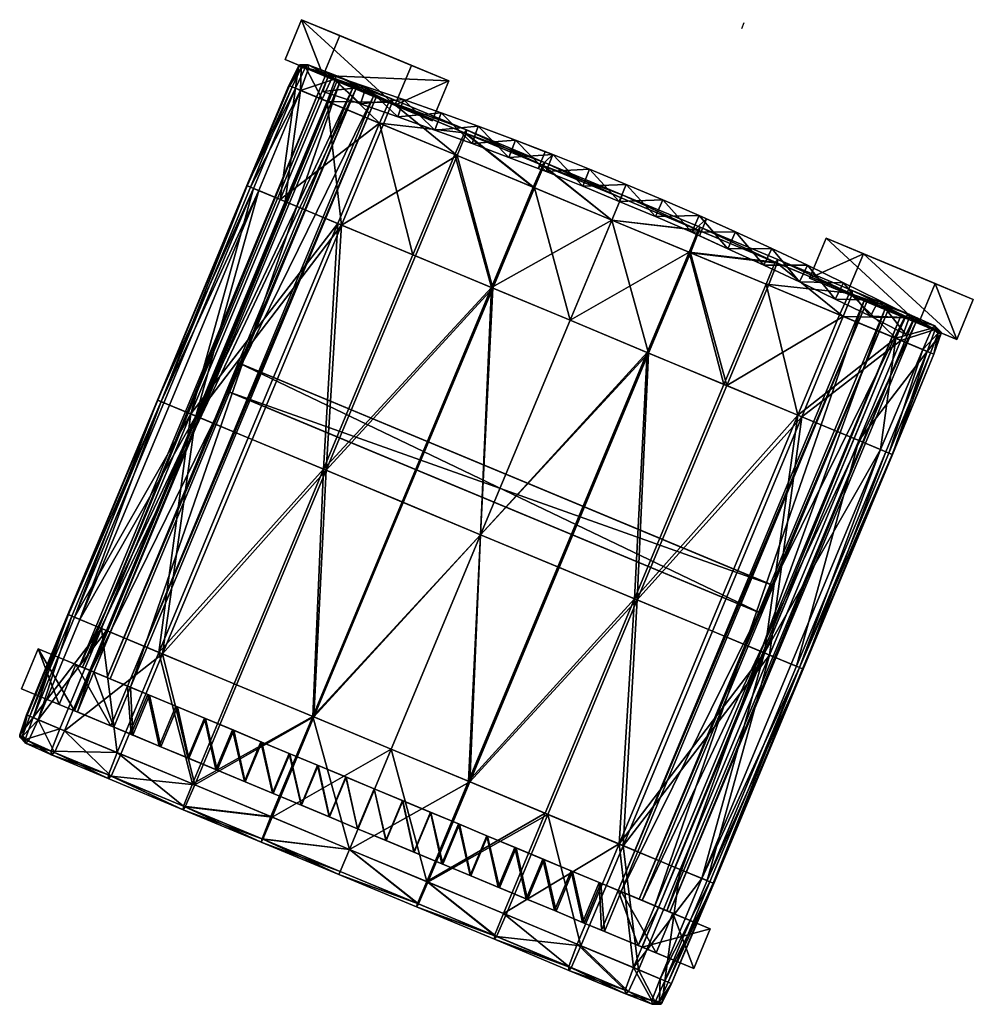
# Model space of a CAD drawing. Units: millimetres. Extents: x -3550 to -1677, y -403 to 1442.
# Drawn here: x -1878 to -1818, y 796 to 858 of the extents above; entities that cross this region are included whole.
import ezdxf

# ---------------------------------------------------------------- set-up
doc = ezdxf.new("R2010")
doc.units = ezdxf.units.MM
doc.layers.add('taulesfusta', color=42, linetype='Continuous')
doc.layers.add('VPORTS', color=7, linetype='Continuous')

msp = doc.modelspace()

# ---------------------------------------------------------------- linework, layer by layer
at = {"layer": 'VPORTS', "extrusion": (-0.000261364, 0.000106495, 1)}
msp.add_line((-1832.481, 857.405, -2303.248), (-1832.334, 857.777, -2303.248), dxfattribs=at)

# ---------------------------------------------------------------- meshes
at = {"layer": 'taulesfusta'}
mesh = msp.add_polyface(dxfattribs=at)
corners = [(-1846.604, 850.424, -2380.174), (-1844.276, 849.545, -2397.392), (-1846.604, 850.424, -2397.392), (-1848.933, 851.304, -2380.174), (-1848.933, 851.304, -2397.392), (-1858.267, 854.557, -2397.392), (-1858.63, 853.467, -2397.392), (-1858.63, 853.467, -2380.174), (-1858.267, 854.557, -2380.174), (-1853.596, 852.975, -2380.174), (-1851.246, 852.147, -2380.174), (-1851.246, 852.147, -2397.392), (-1853.596, 852.975, -2397.392), (-1855.931, 853.766, -2380.174), (-1855.931, 853.766, -2397.392), (-1851.636, 851.068, -2397.392), (-1851.636, 851.068, -2380.174), (-1853.96, 851.885, -2380.174), (-1853.96, 851.885, -2397.392), (-1856.284, 852.702, -2380.174), (-1856.284, 852.702, -2397.392), (-1849.322, 850.225, -2397.392), (-1849.322, 850.225, -2380.174), (-1859.956, 857.957, -2457.373), (-1850.778, 854.133, -2383.085), (-1857.58, 856.967, -2457.401), (-1853.101, 855.101, -2382.836), (-1860.994, 855.468, -2457.373), (-1858.617, 854.478, -2457.401), (-1851.815, 851.644, -2383.085), (-1854.139, 852.612, -2382.836), (-1858.314, 854.346, -2431.217), (-1856.569, 853.619, -2431.405), (-1856.751, 853.695, -2433.392), (-1858.496, 854.422, -2433.205), (-1855.476, 853.187, -2422.465), (-1857.747, 854.133, -2422.158), (-1857.566, 854.058, -2419.978), (-1855.296, 853.112, -2420.229), (-1847.019, 849.356, -2397.392)]
mesh.append_faces([[corners[k] for k in face] for face in [(0, 1, 2)]])
mesh.append_faces([[corners[k] for k in face] for face in [(23, 24, 25), (28, 24, 29), (24, 30, 29)]], dxfattribs={"vtx0": -1})
mesh.append_faces([[corners[k] for k in face] for face in [(3, 0, 2), (2, 4, 3), (5, 6, 7), (7, 8, 5), (9, 10, 11), (11, 12, 9), (13, 9, 12), (12, 14, 13), (8, 13, 14), (14, 5, 8), (15, 16, 17), (17, 18, 15), (18, 17, 19), (19, 20, 18), (20, 19, 7), (7, 6, 20), (10, 3, 4), (4, 11, 10), (21, 22, 16), (16, 15, 21), (23, 26, 24), (27, 28, 29), (29, 30, 27), (30, 26, 23), (23, 27, 30), (28, 25, 24), (23, 25, 28), (28, 27, 23), (31, 32, 33), (33, 34, 31), (35, 36, 37), (37, 38, 35), (11, 4, 21), (21, 15, 11), (12, 11, 15), (15, 18, 12), (14, 12, 18), (18, 20, 14), (5, 14, 20), (20, 6, 5), (4, 2, 39), (39, 21, 4), (3, 10, 16), (16, 22, 3), (10, 9, 17), (17, 16, 10), (9, 13, 19), (19, 17, 9), (13, 8, 7), (7, 19, 13), (24, 26, 30), (0, 3, 22)]], dxfattribs={"vtx2": -1})
mesh = msp.add_polyface(dxfattribs=at)
corners = [(-1849.801, 850.9, -2420.164), (-1855.096, 851.489, -2420.209), (-1854.496, 852.857, -2419.786), (-1850.401, 849.533, -2420.591), (-1854.316, 852.782, -2417.843), (-1850.246, 849.468, -2417.786), (-1849.697, 850.857, -2418.213), (-1854.864, 851.393, -2417.42), (-1849.667, 851.076, -2419.186), (-1854.337, 853.022, -2418.813), (-1860.982, 846.594, -2417.03), (-1858.373, 852.855, -2417.092), (-1860.025, 853.543, -2416.981), (-1857.872, 854.495, -2418.472), (-1859.518, 854.903, -2417.383), (-1857.851, 854.255, -2417.511), (-1859.539, 855.143, -2418.299), (-1858.057, 854.341, -2419.433), (-1859.725, 854.989, -2419.215), (-1860.161, 855.033, -2418.969), (-1860.06, 855.129, -2418.246), (-1859.98, 854.957, -2417.535), (-1860.334, 853.672, -2419.618), (-1860.747, 853.844, -2419.162), (-1858.683, 852.984, -2419.856), (-1860.721, 853.833, -2418.234), (-1860.541, 853.758, -2417.33), (-1861.292, 846.723, -2419.913), (-1862.969, 847.422, -2419.675), (-1863.382, 847.594, -2419.199), (-1863.356, 847.583, -2418.229), (-1857.473, 845.132, -2417.359), (-1863.15, 847.497, -2417.285), (-1862.634, 847.282, -2416.923), (-1845.498, 847.49, -2420.842), (-1844.79, 849.043, -2419.441), (-1844.898, 848.857, -2420.419), (-1844.847, 848.836, -2418.468)]
mesh.append_faces([[corners[k] for k in face] for face in [(0, 1, 2), (4, 5, 6), (8, 4, 6), (2, 8, 0), (13, 14, 15), (17, 16, 13), (19, 16, 18), (21, 16, 20), (19, 22, 23), (24, 18, 17), (21, 25, 26), (19, 25, 20), (17, 1, 24), (13, 2, 17), (15, 9, 13), (27, 22, 24), (29, 22, 28), (30, 23, 29), (15, 12, 11), (21, 12, 14), (11, 4, 15), (26, 30, 32), (32, 12, 26), (0, 34, 3), (0, 35, 36), (37, 8, 6)]], dxfattribs={"vtx0": -1})
mesh.append_faces([[corners[k] for k in face] for face in [(0, 3, 1), (4, 7, 5), (8, 9, 4), (2, 9, 8), (10, 11, 12), (13, 16, 14), (17, 18, 16), (19, 20, 16), (21, 14, 16), (19, 18, 22), (24, 22, 18), (21, 20, 25), (19, 23, 25), (17, 2, 1), (13, 9, 2), (15, 4, 9), (27, 24, 1), (27, 28, 22), (29, 23, 22), (30, 25, 23), (15, 14, 12), (21, 26, 12), (11, 7, 4), (31, 7, 11), (26, 25, 30), (32, 33, 12), (0, 8, 35), (37, 35, 8)]], dxfattribs={"vtx2": -1})
mesh = msp.add_polyface(dxfattribs=at)
corners = [(-1847.019, 849.356, -2380.174), (-1844.691, 848.476, -2397.392), (-1845.192, 848.655, -2390.153), (-1847.019, 849.356, -2397.392), (-1849.322, 850.225, -2380.174), (-1849.322, 850.225, -2397.392), (-1831.424, 820.942, -2431.405), (-1864.45, 834.704, -2431.405), (-1864.631, 834.779, -2433.392), (-1830.694, 822.695, -2431.405), (-1863.72, 836.457, -2431.405), (-1830.513, 822.62, -2433.392), (-1863.9, 836.532, -2433.392), (-1831.244, 820.867, -2433.392), (-1870.648, 816.27, -2420.229), (-1857.566, 854.058, -2419.978), (-1872.918, 817.216, -2419.978), (-1855.296, 853.112, -2420.229), (-1870.828, 816.345, -2422.465), (-1855.476, 853.187, -2422.465), (-1873.099, 817.291, -2422.158), (-1857.747, 854.133, -2422.158), (-1856.569, 853.619, -2431.405), (-1873.636, 817.522, -2431.219), (-1871.915, 816.805, -2431.404), (-1858.314, 854.346, -2431.217), (-1873.818, 817.598, -2433.207), (-1856.751, 853.695, -2433.392), (-1872.097, 816.881, -2433.392), (-1858.496, 854.422, -2433.205), (-1874.054, 817.689, -2457.405), (-1876.402, 818.668, -2457.405), (-1871.864, 813.86, -2422.465), (-1875.089, 815.204, -2457.405), (-1874.135, 814.806, -2422.158), (-1877.437, 816.182, -2457.405), (-1867.81, 815.087, -2422.801), (-1869.564, 815.818, -2422.633), (-1869.461, 815.775, -2420.313), (-1867.706, 815.044, -2420.481), (-1873.954, 814.731, -2419.978), (-1866.029, 814.345, -2422.913), (-1865.952, 814.313, -2420.593), (-1870.6, 813.333, -2422.633), (-1870.497, 813.29, -2420.313), (-1871.683, 813.785, -2420.229), (-1846.604, 850.424, -2397.392), (-1845.192, 848.655, -2387.358), (-1844.691, 848.476, -2387.358), (-1844.276, 849.545, -2380.174), (-1846.604, 850.424, -2380.174)]
mesh.append_faces([[corners[k] for k in face] for face in [(0, 1, 2), (3, 1, 0), (0, 47, 48), (0, 2, 47)]])
mesh.append_faces([[corners[k] for k in face] for face in [(14, 15, 16), (18, 17, 14), (20, 19, 18), (16, 21, 20), (22, 23, 24), (26, 27, 28), (29, 23, 25), (22, 28, 27), (32, 30, 18), (34, 33, 32)]], dxfattribs={"vtx0": -1})
mesh.append_faces([[corners[k] for k in face] for face in [(3, 0, 4), (4, 5, 3), (6, 7, 8), (9, 10, 7), (11, 12, 10), (13, 8, 12), (7, 10, 12), (12, 8, 7), (14, 17, 15), (18, 19, 17), (20, 21, 19), (16, 15, 21), (22, 25, 23), (26, 29, 27), (29, 26, 23), (22, 24, 28), (30, 31, 20), (20, 18, 30), (32, 33, 30), (34, 35, 33), (31, 35, 34), (34, 20, 31), (33, 35, 31), (31, 30, 33), (26, 28, 24), (24, 23, 26), (36, 37, 38), (38, 39, 36), (37, 18, 14), (14, 38, 37), (20, 34, 40), (40, 16, 20), (41, 36, 39), (39, 42, 41), (43, 32, 18), (18, 37, 43), (44, 38, 14), (16, 40, 45), (45, 14, 16), (1, 3, 46), (49, 50, 0), (4, 0, 50)]], dxfattribs={"vtx2": -1})
mesh = msp.add_polyface(dxfattribs=at)
corners = [(-1848.784, 825.798, -2420.985), (-1848.107, 841.229, -2420.903), (-1843.205, 839.186, -2420.985), (-1853.686, 827.84, -2420.903), (-1858.589, 829.883, -2420.653), (-1853.01, 843.272, -2420.653), (-1848.03, 841.197, -2417.983), (-1848.784, 825.798, -2418.086), (-1843.205, 839.186, -2418.086), (-1853.609, 827.808, -2417.983), (-1858.434, 829.819, -2417.724), (-1852.855, 843.207, -2417.724), (-1866.871, 833.335, -2419.913), (-1862.969, 847.422, -2419.675), (-1861.292, 846.723, -2419.913), (-1868.548, 834.033, -2419.675), (-1868.961, 834.205, -2419.199), (-1863.382, 847.594, -2419.199), (-1862.634, 847.282, -2416.923), (-1866.561, 833.205, -2417.03), (-1860.982, 846.594, -2417.03), (-1868.213, 833.894, -2416.923), (-1868.729, 834.109, -2417.285), (-1863.15, 847.497, -2417.285), (-1863.356, 847.583, -2418.229), (-1868.935, 834.195, -2418.229), (-1857.706, 845.228, -2420.271), (-1863.284, 831.84, -2420.271), (-1857.473, 845.132, -2417.359), (-1863.052, 831.743, -2417.359), (-1868.863, 818.452, -2420.271), (-1868.631, 818.355, -2417.359), (-1873.792, 820.505, -2416.923), (-1874.127, 820.645, -2419.675), (-1874.514, 820.806, -2418.229), (-1855.096, 851.489, -2420.209), (-1850.401, 849.533, -2420.591), (-1850.246, 849.468, -2417.786), (-1854.864, 851.393, -2417.42), (-1860.025, 853.543, -2416.981), (-1858.373, 852.855, -2417.092), (-1849.801, 850.9, -2420.164), (-1844.898, 848.857, -2420.419), (-1845.498, 847.49, -2420.842), (-1840.596, 845.447, -2420.928), (-1849.697, 850.857, -2418.213), (-1845.421, 847.458, -2418.041), (-1844.847, 848.836, -2418.468)]
mesh.append_faces([[corners[k] for k in face] for face in [(0, 1, 2), (1, 4, 5), (6, 7, 8), (10, 6, 11), (12, 13, 14), (13, 16, 17), (18, 19, 20), (22, 18, 23), (16, 24, 17), (24, 22, 23), (26, 12, 14), (19, 28, 20), (4, 26, 5), (28, 10, 11), (37, 28, 11), (20, 39, 18), (14, 35, 26), (28, 40, 20), (36, 1, 5), (45, 46, 47), (6, 37, 11), (8, 46, 6)]], dxfattribs={"vtx0": -1})
mesh.append_faces([[corners[k] for k in face] for face in [(0, 3, 1), (1, 3, 4), (6, 9, 7), (10, 9, 6), (12, 15, 13), (13, 15, 16), (18, 21, 19), (22, 21, 18), (16, 25, 24), (24, 25, 22), (26, 27, 12), (19, 29, 28), (4, 27, 26), (28, 29, 10), (30, 27, 4), (10, 29, 31), (19, 21, 32), (32, 21, 22), (33, 15, 12), (16, 15, 33), (34, 25, 16), (12, 27, 30), (22, 25, 34), (31, 29, 19), (35, 36, 5), (5, 26, 35), (37, 38, 28), (41, 42, 43), (36, 43, 1), (1, 43, 44), (45, 37, 46), (6, 46, 37)]], dxfattribs={"vtx2": -1})
mesh = msp.add_polyface(dxfattribs=at)
corners = [(-1839.698, 847.668, -2397.392), (-1841.994, 848.625, -2397.392), (-1841.994, 848.625, -2390.153), (-1839.698, 847.668, -2390.153), (-1842.409, 847.556, -2397.392), (-1840.139, 846.61, -2397.392), (-1840.139, 846.61, -2390.153), (-1842.409, 847.556, -2390.153), (-1844.276, 849.545, -2390.153), (-1844.276, 849.545, -2397.392), (-1844.751, 849.713, -2390.153), (-1845.192, 848.655, -2390.153), (-1844.691, 848.476, -2397.392), (-1844.691, 848.476, -2390.153), (-1837.402, 846.711, -2397.392), (-1837.868, 845.664, -2397.392), (-1837.868, 845.664, -2390.153), (-1846.604, 850.424, -2380.174), (-1846.604, 850.424, -2397.392), (-1844.276, 849.545, -2387.358), (-1844.751, 849.713, -2387.358), (-1844.276, 849.545, -2380.174), (-1847.019, 849.356, -2380.174), (-1844.691, 848.476, -2387.358), (-1844.691, 848.476, -2380.174), (-1840.139, 846.61, -2380.174), (-1842.409, 847.556, -2380.174), (-1842.409, 847.556, -2387.358), (-1840.139, 846.61, -2387.358), (-1841.994, 848.625, -2380.174), (-1839.698, 847.668, -2380.174), (-1839.698, 847.668, -2387.358), (-1841.994, 848.625, -2387.358), (-1837.402, 846.711, -2387.358), (-1837.868, 845.664, -2380.174), (-1845.192, 848.655, -2387.358), (-1837.402, 846.711, -2390.153), (-1837.402, 846.711, -2380.174)]
mesh.append_faces([[corners[k] for k in face] for face in [(8, 9, 10), (11, 12, 13), (17, 10, 9), (17, 19, 20), (21, 19, 17), (22, 23, 24), (17, 20, 10), (3, 6, 36), (6, 3, 7), (2, 7, 3), (13, 8, 11), (10, 11, 8), (7, 2, 13), (8, 13, 2), (33, 28, 31), (31, 27, 32), (31, 28, 27), (19, 35, 20), (35, 19, 23), (32, 23, 19), (23, 32, 27)]])
mesh.append_faces([[corners[k] for k in face] for face in [(0, 1, 2), (2, 3, 0), (4, 5, 6), (6, 7, 4), (1, 9, 8), (8, 2, 1), (12, 4, 7), (7, 13, 12), (14, 0, 3), (5, 15, 16), (16, 6, 5), (15, 5, 0), (1, 0, 5), (5, 4, 1), (18, 9, 12), (9, 1, 4), (4, 12, 9), (25, 26, 27), (27, 28, 25), (26, 24, 23), (23, 27, 26), (29, 30, 31), (31, 32, 29), (21, 29, 32), (32, 19, 21), (33, 31, 30), (34, 25, 28), (11, 10, 20), (20, 35, 11), (37, 30, 25), (30, 29, 26), (26, 25, 30), (22, 24, 21), (29, 21, 24), (24, 26, 29)]], dxfattribs={"vtx2": -1})
mesh = msp.add_polyface(dxfattribs=at)
corners = [(-1830.972, 841.437, -2417.831), (-1825.754, 840.88, -2417.872), (-1830.398, 842.815, -2418.25), (-1830.269, 842.761, -2420.172), (-1826.147, 839.426, -2420.209), (-1830.817, 841.372, -2420.595), (-1830.238, 842.98, -2419.211), (-1825.599, 840.815, -2419.79), (-1828.988, 833.262, -2417.392), (-1833.607, 835.186, -2417.769), (-1826.379, 839.523, -2417.453), (-1833.426, 835.111, -2420.653), (-1828.73, 833.154, -2420.271), (-1839.186, 821.798, -2417.769), (-1839.005, 821.723, -2420.653), (-1838.303, 837.143, -2420.903), (-1843.882, 823.755, -2420.903), (-1848.784, 825.798, -2420.985), (-1843.205, 839.186, -2420.985), (-1838.38, 837.175, -2418.012), (-1843.959, 823.787, -2418.012), (-1848.784, 825.798, -2418.086), (-1843.205, 839.186, -2418.086), (-1835.694, 843.404, -2420.842), (-1835.145, 844.793, -2420.423), (-1840.596, 845.447, -2420.928), (-1844.898, 848.857, -2420.419), (-1840.022, 846.825, -2420.505), (-1845.498, 847.49, -2420.842), (-1848.107, 841.229, -2420.903), (-1835.771, 843.437, -2418.073), (-1840.596, 845.447, -2418.147), (-1835.197, 844.815, -2418.496), (-1840.022, 846.825, -2418.57), (-1839.94, 847.022, -2419.536), (-1835.089, 845.001, -2419.458), (-1844.847, 848.836, -2418.468), (-1845.421, 847.458, -2418.041), (-1844.79, 849.043, -2419.441), (-1831.058, 818.411, -2417.043), (-1825.479, 831.8, -2417.043), (-1830.749, 818.282, -2419.913), (-1825.17, 831.671, -2419.913)]
mesh.append_faces([[corners[k] for k in face] for face in [(0, 1, 2), (3, 4, 5), (1, 6, 2), (6, 7, 3), (8, 0, 9), (11, 4, 12), (13, 8, 9), (12, 14, 11), (14, 15, 11), (15, 17, 18), (19, 13, 9), (21, 19, 22), (3, 23, 24), (11, 23, 5), (25, 26, 27), (24, 25, 27), (25, 15, 18), (29, 25, 18), (22, 30, 31), (31, 32, 33), (34, 24, 27), (32, 34, 33), (36, 31, 33), (33, 38, 36), (26, 34, 27), (2, 30, 0), (2, 35, 32), (3, 35, 6), (9, 30, 19), (8, 39, 40), (41, 12, 42)]], dxfattribs={"vtx0": -1})
mesh.append_faces([[corners[k] for k in face] for face in [(8, 10, 0), (11, 5, 4), (14, 16, 15), (15, 16, 17), (19, 20, 13), (21, 20, 19), (3, 5, 23), (11, 15, 23), (25, 28, 26), (24, 23, 25), (25, 23, 15), (22, 19, 30), (31, 30, 32), (34, 35, 24), (32, 35, 34), (36, 37, 31), (33, 34, 38), (26, 38, 34), (22, 31, 37), (2, 32, 30), (2, 6, 35), (3, 24, 35), (9, 0, 30)]], dxfattribs={"vtx2": -1})
mesh = msp.add_polyface(dxfattribs=at)
corners = [(-1834.688, 845.52, -2390.153), (-1835.142, 845.739, -2397.392), (-1835.142, 845.739, -2390.153), (-1833.344, 843.657, -2397.392), (-1835.609, 844.692, -2390.153), (-1835.609, 844.692, -2397.392), (-1835.129, 844.462, -2390.153), (-1837.868, 845.664, -2397.392), (-1837.868, 845.664, -2390.153), (-1837.402, 846.711, -2397.392), (-1837.402, 846.711, -2390.153), (-1835.129, 844.462, -2387.358), (-1839.698, 847.668, -2390.153), (-1832.878, 844.705, -2380.174), (-1832.878, 844.705, -2397.392), (-1835.609, 844.692, -2380.174), (-1833.344, 843.657, -2380.174), (-1828.386, 842.621, -2397.392), (-1830.614, 843.67, -2397.392), (-1830.614, 843.67, -2380.174), (-1831.106, 842.634, -2397.392), (-1831.106, 842.634, -2380.174), (-1824.888, 843.341, -2382.836), (-1820.409, 841.474, -2457.401), (-1827.211, 844.309, -2383.085), (-1839.698, 847.668, -2397.392), (-1828.248, 841.82, -2383.085), (-1835.142, 845.739, -2387.358), (-1835.142, 845.739, -2380.174), (-1834.688, 845.52, -2387.358), (-1835.609, 844.692, -2387.358), (-1837.402, 846.711, -2380.174), (-1837.402, 846.711, -2387.358), (-1837.868, 845.664, -2380.174), (-1837.868, 845.664, -2387.358), (-1839.698, 847.668, -2380.174), (-1840.139, 846.61, -2387.358), (-1840.139, 846.61, -2390.153), (-1840.139, 846.61, -2380.174)]
mesh.append_faces([[corners[k] for k in face] for face in [(0, 1, 2), (3, 4, 5), (3, 6, 4), (3, 11, 6), (13, 1, 0), (14, 1, 13), (3, 15, 11), (16, 15, 3), (13, 27, 28), (13, 29, 27), (11, 15, 30), (13, 0, 29), (8, 10, 37), (6, 0, 4), (2, 4, 0), (4, 2, 8), (10, 8, 2), (32, 34, 36), (34, 32, 30), (27, 30, 32), (29, 30, 27), (11, 30, 29)]])
mesh.append_faces([[corners[k] for k in face] for face in [(22, 23, 24)]], dxfattribs={"vtx0": -1})
mesh.append_faces([[corners[k] for k in face] for face in [(7, 5, 4), (4, 8, 7), (1, 9, 10), (10, 2, 1), (12, 10, 9), (17, 18, 19), (13, 19, 18), (18, 14, 13), (20, 21, 16), (16, 3, 20), (25, 9, 7), (9, 1, 5), (5, 7, 9), (1, 14, 3), (3, 5, 1), (14, 18, 20), (20, 3, 14), (22, 24, 26), (31, 28, 27), (27, 32, 31), (15, 33, 34), (34, 30, 15), (35, 31, 32), (36, 34, 33), (0, 6, 11), (11, 29, 0), (38, 33, 31), (28, 31, 33), (33, 15, 28), (13, 28, 15), (15, 16, 13), (19, 13, 16), (16, 21, 19)]], dxfattribs={"vtx2": -1})
mesh = msp.add_polyface(dxfattribs=at)
corners = [(-1821.732, 839.333, -2397.392), (-1821.732, 839.333, -2380.174), (-1822.25, 838.308, -2380.174), (-1822.25, 838.308, -2397.392), (-1823.938, 840.434, -2380.174), (-1823.938, 840.434, -2397.392), (-1824.445, 839.434, -2380.174), (-1824.445, 839.434, -2397.392), (-1826.144, 841.535, -2380.174), (-1826.144, 841.535, -2397.392), (-1826.662, 840.509, -2380.174), (-1826.662, 840.509, -2397.392), (-1824.888, 843.341, -2382.836), (-1825.925, 840.852, -2382.836), (-1819.07, 837.995, -2457.373), (-1818.033, 840.484, -2457.373), (-1830.614, 843.67, -2380.174), (-1828.386, 842.621, -2380.174), (-1828.386, 842.621, -2397.392), (-1828.879, 841.585, -2397.392), (-1828.879, 841.585, -2380.174), (-1831.106, 842.634, -2380.174), (-1831.106, 842.634, -2397.392), (-1828.248, 841.82, -2383.085), (-1821.446, 838.985, -2457.401), (-1820.409, 841.474, -2457.401), (-1827.211, 844.309, -2383.085), (-1863.72, 836.457, -2431.405), (-1830.694, 822.695, -2431.405), (-1830.513, 822.62, -2433.392), (-1830.614, 843.67, -2397.392), (-1837.906, 802.626, -2419.978), (-1822.554, 839.468, -2419.978), (-1824.85, 840.425, -2420.201), (-1837.673, 802.529, -2422.13), (-1822.321, 839.371, -2422.13), (-1840.021, 803.508, -2422.465), (-1824.669, 840.349, -2422.465), (-1840.202, 803.583, -2420.201), (-1821.613, 839.051, -2433.22), (-1838.701, 802.963, -2433.408), (-1823.365, 839.781, -2433.408), (-1837.156, 802.319, -2431.222), (-1821.796, 839.128, -2431.22), (-1823.548, 839.858, -2431.408), (-1836.973, 802.243, -2433.222), (-1838.884, 803.039, -2431.408)]
mesh.append_faces([[corners[k] for k in face] for face in [(24, 26, 25), (39, 40, 41), (43, 45, 39), (41, 46, 44)]], dxfattribs={"vtx0": -1})
mesh.append_faces([[corners[k] for k in face] for face in [(0, 1, 2), (2, 3, 0), (4, 1, 0), (0, 5, 4), (3, 2, 6), (6, 7, 3), (8, 4, 5), (5, 9, 8), (7, 6, 10), (10, 11, 7), (12, 13, 14), (14, 15, 12), (16, 17, 18), (19, 20, 21), (21, 22, 19), (17, 8, 9), (9, 18, 17), (11, 10, 20), (20, 19, 11), (13, 23, 24), (24, 14, 13), (12, 15, 25), (24, 23, 26), (18, 9, 11), (11, 19, 18), (27, 28, 29), (30, 18, 19), (19, 22, 30), (31, 32, 33), (34, 35, 32), (36, 37, 35), (38, 33, 37), (42, 43, 44), (14, 24, 25), (25, 15, 14), (39, 41, 44), (44, 43, 39), (35, 37, 33), (33, 32, 35), (5, 0, 3), (3, 7, 5), (9, 5, 7), (7, 11, 9), (8, 17, 20), (20, 10, 8), (23, 13, 12), (17, 16, 21), (21, 20, 17), (1, 4, 6), (6, 2, 1), (4, 8, 10), (10, 6, 4)]], dxfattribs={"vtx2": -1})
mesh = msp.add_polyface(dxfattribs=at)
corners = [(-1830.972, 841.437, -2417.831), (-1826.379, 839.523, -2417.453), (-1825.754, 840.88, -2417.872), (-1830.269, 842.761, -2420.172), (-1825.599, 840.815, -2419.79), (-1826.147, 839.426, -2420.209), (-1825.594, 841.044, -2418.829), (-1830.238, 842.98, -2419.211), (-1823.828, 831.112, -2416.923), (-1828.891, 817.508, -2417.285), (-1823.312, 830.897, -2417.285), (-1823.106, 830.811, -2418.229), (-1828.659, 817.411, -2419.199), (-1823.08, 830.8, -2419.199), (-1825.17, 831.671, -2419.913), (-1823.493, 830.972, -2419.675), (-1829.072, 817.583, -2419.675), (-1831.058, 818.411, -2417.043), (-1825.479, 831.8, -2417.043), (-1822.87, 838.061, -2417.1), (-1821.193, 837.362, -2416.981), (-1820.065, 838.325, -2418.969), (-1820.497, 837.072, -2418.234), (-1820.497, 837.072, -2419.162), (-1820.042, 838.453, -2418.246), (-1820.22, 838.389, -2417.535), (-1820.703, 837.158, -2417.33), (-1820.909, 837.244, -2419.618), (-1820.403, 838.604, -2419.215), (-1820.424, 838.844, -2418.299), (-1820.61, 838.69, -2417.383), (-1822.561, 837.932, -2419.856), (-1822.038, 839.331, -2419.437), (-1822.059, 839.571, -2418.48), (-1822.245, 839.417, -2417.519), (-1828.73, 833.154, -2420.271), (-1828.988, 833.262, -2417.392)]
mesh.append_faces([[corners[k] for k in face] for face in [(8, 9, 10), (11, 12, 13), (9, 11, 10), (12, 15, 13), (17, 8, 18), (8, 19, 18), (21, 22, 23), (25, 22, 24), (21, 27, 28), (25, 29, 30), (21, 29, 24), (28, 31, 32), (32, 29, 28), (30, 33, 34), (23, 11, 13), (13, 27, 23), (14, 27, 15), (35, 31, 14), (32, 5, 4), (34, 6, 2), (4, 33, 32), (25, 20, 26), (19, 30, 34), (10, 20, 8), (11, 26, 10), (19, 36, 18), (2, 19, 34)]], dxfattribs={"vtx0": -1})
mesh.append_faces([[corners[k] for k in face] for face in [(0, 1, 2), (3, 4, 5), (2, 6, 7), (7, 6, 4), (14, 15, 16), (8, 20, 19), (21, 24, 22), (25, 26, 22), (21, 23, 27), (25, 24, 29), (21, 28, 29), (28, 27, 31), (32, 33, 29), (30, 29, 33), (23, 22, 11), (13, 15, 27), (14, 31, 27), (35, 5, 31), (32, 31, 5), (34, 33, 6), (4, 6, 33), (25, 30, 20), (19, 20, 30), (10, 26, 20), (11, 22, 26), (19, 1, 36), (2, 1, 19)]], dxfattribs={"vtx2": -1})
mesh = msp.add_polyface(dxfattribs=at)
corners = [(-1844.076, 802.28, -2422.801), (-1845.856, 803.022, -2422.913), (-1844.82, 805.508, -2422.913), (-1843.04, 804.766, -2422.801), (-1844.179, 802.323, -2420.481), (-1845.934, 803.054, -2420.593), (-1844.898, 805.54, -2420.593), (-1843.143, 804.809, -2420.481), (-1864.631, 834.779, -2433.392), (-1831.244, 820.867, -2433.392), (-1831.424, 820.942, -2431.405), (-1864.45, 834.704, -2431.405), (-1830.694, 822.695, -2431.405), (-1863.9, 836.532, -2433.392), (-1830.513, 822.62, -2433.392), (-1842.425, 801.592, -2420.313), (-1841.389, 804.078, -2420.313), (-1842.321, 801.549, -2422.633), (-1841.286, 804.035, -2422.633), (-1846.652, 806.271, -2420.704), (-1837.906, 802.626, -2419.978), (-1824.85, 840.425, -2420.201), (-1840.202, 803.583, -2420.201), (-1837.673, 802.529, -2422.13), (-1822.554, 839.468, -2419.978), (-1840.021, 803.508, -2422.465), (-1822.321, 839.371, -2422.13), (-1824.669, 840.349, -2422.465), (-1821.613, 839.051, -2433.22), (-1836.973, 802.243, -2433.222), (-1838.701, 802.963, -2433.408), (-1837.156, 802.319, -2431.222), (-1823.548, 839.858, -2431.408), (-1838.884, 803.039, -2431.408), (-1821.796, 839.128, -2431.22), (-1823.365, 839.781, -2433.408), (-1834.448, 801.186, -2457.405), (-1836.796, 802.164, -2457.405), (-1838.709, 800.044, -2422.13), (-1835.484, 798.7, -2457.405), (-1841.057, 801.022, -2422.465), (-1837.832, 799.678, -2457.405), (-1838.941, 800.141, -2419.978), (-1841.238, 801.098, -2420.201)]
mesh.append_faces([[corners[k] for k in face] for face in [(20, 21, 22), (23, 24, 20), (25, 26, 23), (22, 27, 25), (31, 32, 33), (38, 36, 23), (40, 39, 38), (25, 41, 40)]], dxfattribs={"vtx0": -1})
mesh.append_faces([[corners[k] for k in face] for face in [(38, 23, 42), (20, 42, 23)]], dxfattribs={"vtx1": -1})
mesh.append_faces([[corners[k] for k in face] for face in [(0, 1, 2), (2, 3, 0), (1, 0, 4), (4, 5, 1), (3, 2, 6), (6, 7, 3), (8, 9, 10), (11, 10, 12), (13, 14, 9), (7, 4, 15), (15, 16, 7), (0, 17, 15), (15, 4, 0), (18, 3, 7), (7, 16, 18), (19, 6, 2), (6, 5, 4), (4, 7, 6), (12, 10, 9), (9, 14, 12), (28, 29, 30), (34, 31, 29), (35, 30, 33), (36, 37, 25), (25, 23, 36), (38, 39, 36), (40, 41, 39), (25, 37, 41), (39, 41, 37), (37, 36, 39), (31, 33, 30), (30, 29, 31), (40, 38, 42), (42, 43, 40), (17, 40, 43), (43, 15, 17), (25, 18, 16), (16, 22, 25), (40, 17, 18), (18, 25, 40), (17, 0, 3), (3, 18, 17), (22, 43, 42), (42, 20, 22), (16, 15, 43), (43, 22, 16)]], dxfattribs={"vtx2": -1})
mesh = msp.add_polyface(dxfattribs=at)
corners = [(-1866.622, 810.169, -2417.786), (-1871.24, 812.094, -2417.42), (-1871.84, 810.726, -2417.843), (-1867.325, 808.845, -2420.164), (-1872.021, 810.802, -2419.786), (-1871.472, 812.191, -2420.209), (-1867.356, 808.626, -2419.186), (-1872.026, 810.573, -2418.813), (-1872.14, 819.817, -2417.03), (-1876.401, 814.244, -2416.981), (-1874.749, 813.556, -2417.092), (-1873.792, 820.505, -2416.923), (-1866.561, 833.205, -2417.03), (-1868.729, 834.109, -2417.285), (-1874.308, 820.72, -2417.285), (-1875.582, 812.285, -2419.433), (-1877.195, 812.773, -2418.299), (-1877.216, 813.013, -2419.215), (-1875.56, 812.045, -2418.472), (-1877.01, 812.927, -2417.383), (-1875.375, 812.199, -2417.511), (-1877.374, 813.217, -2417.535), (-1877.552, 813.153, -2418.246), (-1877.554, 813.292, -2418.969), (-1877.097, 814.534, -2418.234), (-1877.123, 814.545, -2419.162), (-1876.917, 814.459, -2417.33), (-1875.059, 813.685, -2419.856), (-1876.71, 814.373, -2419.618), (-1872.45, 819.946, -2419.913), (-1868.863, 818.452, -2420.271), (-1874.514, 820.806, -2418.229), (-1874.54, 820.817, -2419.199), (-1874.127, 820.645, -2419.675), (-1866.871, 833.335, -2419.913), (-1868.961, 834.205, -2419.199), (-1868.631, 818.355, -2417.359)]
mesh.append_faces([[corners[k] for k in face] for face in [(8, 9, 10), (12, 11, 8), (11, 13, 14), (15, 16, 17), (19, 18, 20), (21, 16, 19), (23, 16, 22), (23, 24, 25), (21, 24, 22), (17, 27, 15), (23, 28, 17), (15, 5, 4), (20, 7, 2), (4, 18, 15), (29, 5, 27), (25, 31, 32), (32, 28, 25), (29, 28, 33), (33, 34, 29), (35, 33, 32), (31, 35, 32), (13, 31, 14), (21, 9, 26), (20, 9, 19), (2, 10, 20), (10, 36, 8), (14, 9, 11), (31, 26, 14)]], dxfattribs={"vtx0": -1})
mesh.append_faces([[corners[k] for k in face] for face in [(0, 1, 2), (3, 4, 5), (6, 7, 4), (2, 7, 6), (8, 11, 9), (15, 18, 16), (19, 16, 18), (21, 22, 16), (23, 17, 16), (23, 22, 24), (21, 26, 24), (17, 28, 27), (23, 25, 28), (15, 27, 5), (20, 18, 7), (4, 7, 18), (29, 30, 5), (25, 24, 31), (32, 33, 28), (29, 27, 28), (21, 19, 9), (20, 10, 9), (2, 1, 10), (10, 1, 36), (14, 26, 9), (31, 24, 26)]], dxfattribs={"vtx2": -1})
mesh = msp.add_polyface(dxfattribs=at)
corners = [(-1868.863, 818.452, -2420.271), (-1858.589, 829.883, -2420.653), (-1864.168, 816.495, -2420.653), (-1858.434, 829.819, -2417.724), (-1868.631, 818.355, -2417.359), (-1864.013, 816.43, -2417.724), (-1866.622, 810.169, -2417.786), (-1871.84, 810.726, -2417.843), (-1867.222, 808.802, -2418.213), (-1867.325, 808.845, -2420.164), (-1871.472, 812.191, -2420.209), (-1866.777, 810.234, -2420.591), (-1867.356, 808.626, -2419.186), (-1872.021, 810.802, -2419.786), (-1871.24, 812.094, -2417.42), (-1866.871, 833.335, -2419.913), (-1872.45, 819.946, -2419.913), (-1866.561, 833.205, -2417.03), (-1872.14, 819.817, -2417.03), (-1861.874, 808.191, -2420.842), (-1862.423, 806.802, -2420.419), (-1856.972, 806.148, -2420.928), (-1857.546, 804.77, -2420.505), (-1859.265, 814.452, -2420.903), (-1852.67, 802.738, -2420.423), (-1852.07, 804.105, -2420.842), (-1853.686, 827.84, -2420.903), (-1849.461, 810.366, -2420.903), (-1854.363, 812.409, -2420.985), (-1848.784, 825.798, -2420.985), (-1852.721, 802.759, -2418.496), (-1856.972, 806.148, -2418.147), (-1857.546, 804.77, -2418.57), (-1852.147, 804.138, -2418.073), (-1857.628, 804.573, -2419.536), (-1852.778, 802.552, -2419.458), (-1854.363, 812.409, -2418.086), (-1862.371, 806.781, -2418.468), (-1862.479, 806.594, -2419.441), (-1861.797, 808.159, -2418.041), (-1859.188, 814.42, -2417.983), (-1848.784, 825.798, -2418.086), (-1853.609, 827.808, -2417.983)]
mesh.append_faces([[corners[k] for k in face] for face in [(0, 1, 2), (3, 4, 5), (6, 7, 8), (9, 10, 11), (12, 13, 9), (7, 12, 8), (4, 6, 5), (11, 0, 2), (15, 0, 16), (4, 17, 18), (9, 19, 20), (20, 21, 22), (23, 11, 2), (21, 24, 22), (1, 23, 2), (27, 21, 28), (21, 23, 28), (23, 29, 28), (30, 31, 32), (34, 30, 32), (24, 34, 22), (12, 37, 8), (9, 38, 12), (8, 39, 6), (31, 37, 32), (34, 20, 22), (32, 38, 34), (36, 39, 31), (6, 40, 5), (41, 40, 36), (40, 3, 5)]], dxfattribs={"vtx0": -1})
mesh.append_faces([[corners[k] for k in face] for face in [(4, 14, 6), (11, 10, 0), (9, 11, 19), (20, 19, 21), (23, 19, 11), (21, 25, 24), (1, 26, 23), (21, 19, 23), (23, 26, 29), (30, 33, 31), (34, 35, 30), (24, 35, 34), (36, 31, 33), (12, 38, 37), (9, 20, 38), (8, 37, 39), (31, 39, 37), (34, 38, 20), (32, 37, 38), (36, 40, 39), (6, 39, 40), (41, 42, 40), (40, 42, 3)]], dxfattribs={"vtx2": -1})
mesh = msp.add_polyface(dxfattribs=at)
corners = [(-1840.146, 806.485, -2417.392), (-1839.186, 821.798, -2417.769), (-1844.765, 808.41, -2417.769), (-1834.567, 819.874, -2417.392), (-1839.005, 821.723, -2420.653), (-1839.888, 806.378, -2420.271), (-1844.584, 808.334, -2420.653), (-1834.309, 819.766, -2420.271), (-1842.523, 800.127, -2420.209), (-1847.193, 802.073, -2420.595), (-1847.348, 802.138, -2417.831), (-1842.755, 800.224, -2417.453), (-1828.988, 833.262, -2417.392), (-1828.73, 833.154, -2420.271), (-1847.793, 800.706, -2420.172), (-1852.67, 802.738, -2420.423), (-1852.07, 804.105, -2420.842), (-1849.461, 810.366, -2420.903), (-1843.882, 823.755, -2420.903), (-1856.972, 806.148, -2420.928), (-1848.784, 825.798, -2420.985), (-1854.363, 812.409, -2420.985), (-1854.363, 812.409, -2418.086), (-1852.147, 804.138, -2418.073), (-1849.538, 810.399, -2418.012), (-1848.784, 825.798, -2418.086), (-1843.959, 823.787, -2418.012), (-1847.922, 800.76, -2418.25), (-1852.721, 802.759, -2418.496), (-1823.828, 831.112, -2416.923), (-1829.407, 817.723, -2416.923), (-1828.891, 817.508, -2417.285), (-1823.106, 830.811, -2418.229), (-1828.685, 817.422, -2418.229), (-1828.659, 817.411, -2419.199), (-1825.17, 831.671, -2419.913), (-1829.072, 817.583, -2419.675), (-1830.749, 818.282, -2419.913), (-1823.493, 830.972, -2419.675), (-1831.058, 818.411, -2417.043), (-1839.246, 798.762, -2417.1), (-1834.986, 804.335, -2416.923), (-1836.637, 805.023, -2417.043), (-1834.47, 804.12, -2417.285), (-1838.937, 798.633, -2419.856), (-1836.328, 804.894, -2419.913), (-1834.264, 804.034, -2418.229), (-1834.238, 804.023, -2419.199), (-1834.651, 804.195, -2419.675)]
mesh.append_faces([[corners[k] for k in face] for face in [(0, 1, 2), (4, 5, 6), (6, 8, 9), (10, 0, 2), (6, 16, 17), (17, 4, 6), (20, 17, 21), (22, 23, 24), (24, 25, 22), (27, 23, 28), (2, 23, 10), (1, 24, 2), (35, 36, 37), (40, 41, 42), (41, 39, 42), (31, 41, 43), (44, 5, 45), (34, 46, 47), (37, 48, 45), (48, 34, 47), (5, 37, 45), (46, 31, 43), (39, 0, 42), (0, 40, 42)]], dxfattribs={"vtx0": -1})
mesh.append_faces([[corners[k] for k in face] for face in [(0, 3, 1), (4, 7, 5), (6, 5, 8), (10, 11, 0), (1, 3, 12), (13, 7, 4), (14, 15, 16), (6, 9, 16), (17, 18, 4), (17, 16, 19), (20, 18, 17), (24, 26, 25), (27, 10, 23), (2, 24, 23), (1, 26, 24), (29, 30, 31), (32, 33, 34), (31, 33, 32), (34, 36, 38), (39, 30, 29), (12, 3, 39), (37, 7, 13), (41, 30, 39), (31, 30, 41), (34, 33, 46), (37, 36, 48), (48, 36, 34), (5, 7, 37), (46, 33, 31), (39, 3, 0)]], dxfattribs={"vtx2": -1})
mesh = msp.add_polyface(dxfattribs=at)
corners = [(-1865.952, 814.313, -2420.593), (-1866.988, 811.828, -2420.593), (-1865.233, 811.097, -2420.704), (-1864.197, 813.582, -2420.704), (-1865.311, 811.129, -2423.024), (-1867.065, 811.86, -2422.913), (-1866.029, 814.345, -2422.913), (-1864.275, 813.614, -2423.024), (-1870.6, 813.333, -2422.633), (-1868.845, 812.602, -2422.801), (-1868.742, 812.559, -2420.481), (-1870.497, 813.29, -2420.313), (-1871.864, 813.86, -2422.465), (-1871.683, 813.785, -2420.229), (-1874.135, 814.806, -2422.158), (-1873.954, 814.731, -2419.978), (-1869.564, 815.818, -2422.633), (-1867.81, 815.087, -2422.801), (-1870.648, 816.27, -2420.229), (-1869.461, 815.775, -2420.313), (-1867.706, 815.044, -2420.481), (-1858.241, 808.183, -2423.276), (-1859.995, 808.914, -2423.248), (-1858.96, 811.4, -2423.248), (-1857.205, 810.668, -2423.276), (-1858.934, 811.389, -2420.928), (-1859.97, 808.903, -2420.928), (-1858.215, 808.172, -2420.956), (-1857.179, 810.658, -2420.956), (-1862.443, 812.851, -2420.788), (-1863.479, 810.366, -2420.788), (-1861.724, 809.634, -2420.872), (-1860.688, 812.12, -2420.872), (-1861.776, 809.656, -2423.192), (-1863.53, 810.387, -2423.108), (-1862.494, 812.873, -2423.108), (-1860.74, 812.141, -2423.192)]
mesh.append_faces([[corners[k] for k in face] for face in [(0, 1, 2), (2, 3, 0), (4, 5, 6), (6, 7, 4), (5, 4, 2), (2, 1, 5), (7, 6, 0), (0, 3, 7), (8, 9, 10), (10, 11, 8), (12, 8, 11), (11, 13, 12), (14, 12, 13), (13, 15, 14), (9, 5, 1), (1, 10, 9), (9, 8, 16), (16, 17, 9), (5, 9, 17), (17, 6, 5), (18, 13, 11), (19, 11, 10), (10, 20, 19), (20, 10, 1), (1, 0, 20), (21, 22, 23), (23, 24, 21), (25, 26, 27), (27, 28, 25), (22, 21, 27), (27, 26, 22), (24, 23, 25), (29, 30, 31), (31, 32, 29), (3, 2, 30), (30, 29, 3), (33, 34, 35), (35, 36, 33), (34, 4, 7), (7, 35, 34), (34, 33, 31), (31, 30, 34), (4, 34, 30), (30, 2, 4), (36, 35, 29), (29, 32, 36), (35, 7, 3), (3, 29, 35), (32, 31, 26), (26, 25, 32), (33, 22, 26), (26, 31, 33), (23, 36, 32), (32, 25, 23), (22, 33, 36), (36, 23, 22)]], dxfattribs={"vtx2": -1})
mesh = msp.add_polyface(dxfattribs=at)
corners = [(-1846.652, 806.271, -2420.704), (-1847.688, 803.786, -2420.704), (-1845.934, 803.054, -2420.593), (-1844.898, 805.54, -2420.593), (-1847.611, 803.753, -2423.024), (-1845.856, 803.022, -2422.913), (-1844.82, 805.508, -2422.913), (-1846.575, 806.239, -2423.024), (-1855.425, 809.927, -2420.956), (-1856.461, 807.441, -2420.956), (-1854.706, 806.71, -2420.956), (-1853.67, 809.195, -2420.956), (-1856.461, 807.441, -2423.276), (-1854.68, 806.699, -2423.276), (-1853.645, 809.185, -2423.276), (-1855.425, 809.927, -2423.276), (-1857.179, 810.658, -2420.956), (-1858.215, 808.172, -2420.956), (-1858.241, 808.183, -2423.276), (-1857.205, 810.668, -2423.276), (-1858.934, 811.389, -2420.928), (-1851.916, 808.464, -2420.928), (-1852.952, 805.979, -2420.928), (-1851.197, 805.248, -2420.872), (-1850.161, 807.733, -2420.872), (-1849.443, 804.517, -2420.788), (-1848.407, 807.002, -2420.788), (-1851.145, 805.226, -2423.192), (-1852.926, 805.968, -2423.248), (-1851.89, 808.454, -2423.248), (-1850.11, 807.712, -2423.192), (-1849.391, 804.495, -2423.108), (-1848.355, 806.981, -2423.108)]
mesh.append_faces([[corners[k] for k in face] for face in [(0, 1, 2), (2, 3, 0), (4, 5, 2), (2, 1, 4), (6, 7, 0), (8, 9, 10), (10, 11, 8), (12, 13, 10), (10, 9, 12), (14, 15, 8), (8, 11, 14), (13, 12, 15), (15, 14, 13), (16, 17, 9), (9, 8, 16), (18, 12, 9), (9, 17, 18), (15, 19, 16), (16, 8, 15), (12, 18, 19), (19, 15, 12), (20, 16, 19), (5, 4, 7), (7, 6, 5), (21, 22, 23), (23, 24, 21), (24, 23, 25), (25, 26, 24), (27, 28, 29), (29, 30, 27), (31, 27, 30), (30, 32, 31), (27, 31, 25), (25, 23, 27), (28, 27, 23), (23, 22, 28), (32, 30, 24), (24, 26, 32), (30, 29, 21), (21, 24, 30), (26, 25, 1), (1, 0, 26), (31, 4, 1), (1, 25, 31), (7, 32, 26), (26, 0, 7), (4, 31, 32), (32, 7, 4), (11, 10, 22), (22, 21, 11), (13, 28, 22), (22, 10, 13), (29, 14, 11), (11, 21, 29), (28, 13, 14), (14, 29, 28)]], dxfattribs={"vtx2": -1})
mesh = msp.add_polyface(dxfattribs=at)
corners = [(-1843.123, 798.76, -2419.79), (-1847.927, 800.531, -2419.211), (-1847.793, 800.706, -2420.172), (-1843.283, 798.595, -2418.829), (-1843.278, 798.824, -2417.872), (-1847.922, 800.76, -2418.25), (-1842.523, 800.127, -2420.209), (-1847.193, 802.073, -2420.595), (-1847.348, 802.138, -2417.831), (-1842.755, 800.224, -2417.453), (-1852.07, 804.105, -2420.842), (-1852.778, 802.552, -2419.458), (-1852.67, 802.738, -2420.423), (-1852.721, 802.759, -2418.496), (-1839.246, 798.762, -2417.1), (-1837.569, 798.063, -2416.981), (-1834.986, 804.335, -2416.923), (-1837.459, 796.584, -2418.969), (-1838.08, 796.474, -2418.299), (-1837.895, 796.627, -2419.215), (-1837.534, 796.477, -2418.246), (-1837.614, 796.649, -2417.535), (-1838.101, 796.713, -2417.383), (-1839.748, 797.122, -2418.48), (-1839.769, 797.362, -2417.519), (-1839.563, 797.276, -2419.437), (-1837.285, 797.945, -2419.618), (-1836.873, 797.773, -2419.162), (-1838.937, 798.633, -2419.856), (-1836.873, 797.773, -2418.234), (-1837.079, 797.859, -2417.33), (-1839.888, 806.378, -2420.271), (-1836.328, 804.894, -2419.913), (-1834.651, 804.195, -2419.675), (-1834.238, 804.023, -2419.199), (-1834.264, 804.034, -2418.229), (-1840.146, 806.485, -2417.392), (-1834.47, 804.12, -2417.285)]
mesh.append_faces([[corners[k] for k in face] for face in [(0, 1, 2), (1, 4, 5), (2, 6, 0), (4, 8, 5), (2, 10, 7), (2, 11, 12), (5, 11, 1), (17, 18, 19), (21, 18, 20), (23, 22, 24), (25, 18, 23), (17, 26, 27), (28, 19, 25), (21, 29, 30), (17, 29, 20), (25, 6, 28), (23, 0, 25), (24, 3, 23), (32, 26, 28), (34, 26, 33), (35, 27, 34), (22, 14, 24), (21, 15, 22), (24, 9, 4), (30, 35, 37), (37, 15, 30)]], dxfattribs={"vtx0": -1})
mesh.append_faces([[corners[k] for k in face] for face in [(0, 3, 1), (1, 3, 4), (2, 7, 6), (4, 9, 8), (2, 1, 11), (5, 13, 11), (14, 15, 16), (17, 20, 18), (21, 22, 18), (23, 18, 22), (25, 19, 18), (17, 19, 26), (28, 26, 19), (21, 20, 29), (17, 27, 29), (25, 0, 6), (23, 3, 0), (24, 4, 3), (28, 6, 31), (32, 33, 26), (34, 27, 26), (35, 29, 27), (22, 15, 14), (21, 30, 15), (24, 14, 9), (36, 9, 14), (30, 29, 35), (37, 16, 15)]], dxfattribs={"vtx2": -1})

doc.saveas('drawing.dxf')
